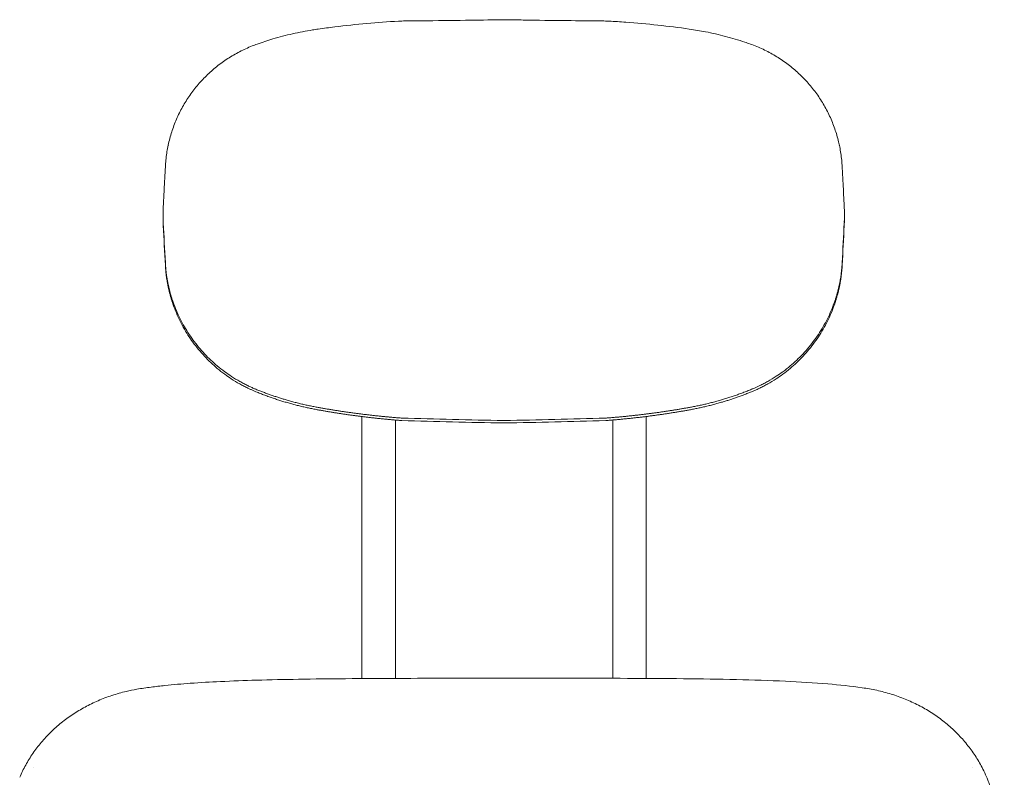
# Model space of a CAD drawing. Units: millimetres. Extents: x -383 to 2594, y -1150 to 2024.
# Drawn here: x -290 to 299, y 1570 to 2024 of the extents above; entities that cross this region are included whole.
import ezdxf

# ---------------------------------------------------------------- set-up
doc = ezdxf.new("R2010")
doc.units = ezdxf.units.MM

# ---------------------------------------------------------------- blocks, each defined once
blk = doc.blocks.new('FRONTT_2D_N5NL01F')
at = {"color": 0, "linetype": 'Continuous', "lineweight": 0}
for p, q in [((-204.08, 1906.09), (-204.08, 1907.41)), ((-204.08, 1906.09), (-204.08, 1907.41)), ((-204.08, 1906.08), (-204.08, 1906.08)), ((-204.08, 1905.98), (-204.08, 1904.61)), ((203.7, 1907.41), (203.7, 1906.09)), ((203.7, 1907.41), (203.7, 1906.09)), ((203.7, 1906.08), (203.7, 1906.08)), ((203.7, 1904.61), (203.7, 1905.98)), ((-85.08, 1785.95), (-85.08, 1629.08)), ((85.08, 1629.15), (85.08, 1785.99)), ((-65.08, 1783.87), (-65.08, 1629.18)), ((65.08, 1629.23), (65.08, 1783.9))]:
    blk.add_line(p, q, dxfattribs=at)
at = {"color": 0, "linetype": 'Continuous', "lineweight": 0, "extrusion": (0, 0, -1)}
for major_axis, start_param, end_param in [((-828.72, 16117.62), 4.951342, 4.95286), ((828.72, 16117.62), 1.330326, 1.331843)]:
    blk.add_ellipse((-0.19, -1936.42), major_axis=major_axis, ratio=0.00041, start_param=start_param, end_param=end_param, dxfattribs=at)
at = {"color": 0, "linetype": 'Continuous', "lineweight": 0}
for centre, major_axis, ratio, start_param, end_param in [((-0.19, -1937.89), (-828.72, 16117.62), 0.00041, 1.330326, 1.331843), ((-0.19, -1937.89), (828.72, 16117.62), 0.00041, 4.951342, 4.95286), ((-0.19, 1910.85), (-828.75, 15.57), 0.155292, 1.50005, 1.57349), ((-0.19, 1910.85), (828.75, 15.57), 0.155292, 4.709695, 4.783135)]:
    blk.add_ellipse(centre, major_axis=major_axis, ratio=ratio, start_param=start_param, end_param=end_param, dxfattribs=at)
at = {"color": 0, "linetype": 'Continuous', "lineweight": 0, "extrusion": (2.1327e-16, -1.34287e-27, -1)}
blk.add_ellipse((-0.19, 1912.33), major_axis=(-828.75, 15.57), ratio=0.155292, start_param=4.709695, end_param=4.783135, dxfattribs=at)
at = {"color": 0, "linetype": 'Continuous', "lineweight": 0, "extrusion": (2.1327e-16, -1.37037e-27, -1)}
blk.add_ellipse((-0.19, 1912.33), major_axis=(828.75, 15.57), ratio=0.155292, start_param=1.50005, end_param=1.57349, dxfattribs=at)
at = {"color": 0, "linetype": 'Continuous', "lineweight": 0}
for points, knots in [([(-111.23, 2017.97), (-107.96, 2018.44), (-104.69, 2018.87), (-95.01, 2020.07), (-88.59, 2020.76), (-75.87, 2021.89), (-69.56, 2022.35), (-63.25, 2022.71)], [0, 0, 0, 0, 10.000553, 10.000553, 29.49419, 29.49419, 48.529402, 48.529402, 48.529402, 48.529402]), ([(-111.23, 2017.97), (-107.96, 2018.44), (-104.69, 2018.87), (-95.01, 2020.07), (-88.59, 2020.76), (-75.87, 2021.89), (-69.56, 2022.35), (-63.25, 2022.71)], [0, 0, 0, 0, 10.000553, 10.000553, 29.49419, 29.49419, 48.529402, 48.529402, 48.529402, 48.529402]), ([(-59.06, 2022.84), (-55.73, 2022.87), (-52.41, 2022.89), (-40.4, 2023.01), (-31.71, 2023.11), (-15.93, 2023.33), (-8.84, 2023.45), (-1.75, 2023.58)], [0, 0, 0, 0, 10.000173, 10.000173, 36.097098, 36.097098, 57.36389, 57.36389, 57.36389, 57.36389]), ([(-59.06, 2022.84), (-55.73, 2022.87), (-52.41, 2022.89), (-40.4, 2023.01), (-31.71, 2023.11), (-15.93, 2023.33), (-8.84, 2023.45), (-1.75, 2023.58)], [0, 0, 0, 0, 10.000173, 10.000173, 36.097098, 36.097098, 57.36389, 57.36389, 57.36389, 57.36389]), ([(1.38, 2023.58), (4.71, 2023.52), (8.05, 2023.46), (20.07, 2023.26), (28.77, 2023.14), (44.54, 2022.96), (51.62, 2022.89), (58.69, 2022.84)], [0, 0, 0, 0, 10.000173, 10.000173, 36.098163, 36.098163, 57.36389, 57.36389, 57.36389, 57.36389]), ([(1.38, 2023.58), (4.71, 2023.52), (8.05, 2023.46), (20.07, 2023.26), (28.77, 2023.14), (44.54, 2022.96), (51.62, 2022.89), (58.69, 2022.84)], [0, 0, 0, 0, 10.000173, 10.000173, 36.098163, 36.098163, 57.36389, 57.36389, 57.36389, 57.36389]), ([(62.87, 2022.71), (66.19, 2022.52), (69.51, 2022.31), (79.23, 2021.59), (85.62, 2021.01), (98.31, 2019.64), (104.6, 2018.86), (110.86, 2017.97)], [0, 0, 0, 0, 10.00057, 10.00057, 29.362546, 29.362546, 48.529417, 48.529417, 48.529417, 48.529417]), ([(62.87, 2022.71), (66.19, 2022.52), (69.51, 2022.31), (79.23, 2021.59), (85.62, 2021.01), (98.31, 2019.64), (104.6, 2018.86), (110.86, 2017.97)], [0, 0, 0, 0, 10.00057, 10.00057, 29.362546, 29.362546, 48.529417, 48.529417, 48.529417, 48.529417]), ([(-147.78, 2008.99), (-144.69, 2010.09), (-141.56, 2011.11), (-134.52, 2013.2), (-130.58, 2014.24), (-122.65, 2016.04), (-118.65, 2016.82), (-113.5, 2017.64), (-112.37, 2017.81), (-111.23, 2017.97)], [0.000002, 0.000002, 0.000002, 0.000002, 10.003457, 10.003457, 22.338767, 22.338767, 34.666899, 34.666899, 38.134866, 38.134866, 38.134866, 38.134866]), ([(-147.78, 2008.99), (-144.69, 2010.09), (-141.56, 2011.11), (-134.52, 2013.2), (-130.58, 2014.24), (-122.65, 2016.04), (-118.65, 2016.82), (-113.5, 2017.64), (-112.37, 2017.81), (-111.23, 2017.97)], [0.000002, 0.000002, 0.000002, 0.000002, 10.003457, 10.003457, 22.338767, 22.338767, 34.666899, 34.666899, 38.134866, 38.134866, 38.134866, 38.134866]), ([(110.86, 2017.97), (114.13, 2017.51), (117.4, 2016.96), (124.62, 2015.55), (128.58, 2014.64), (136.42, 2012.57), (140.31, 2011.4), (145.23, 2009.75), (146.32, 2009.37), (147.41, 2008.99)], [0, 0, 0, 0, 10.003493, 10.003493, 22.308201, 22.308201, 34.626002, 34.626002, 38.134883, 38.134883, 38.134883, 38.134883]), ([(110.86, 2017.97), (114.13, 2017.51), (117.4, 2016.96), (124.62, 2015.55), (128.58, 2014.64), (136.42, 2012.57), (140.31, 2011.4), (145.23, 2009.75), (146.32, 2009.37), (147.41, 2008.99)], [0, 0, 0, 0, 10.003493, 10.003493, 22.308201, 22.308201, 34.626002, 34.626002, 38.134883, 38.134883, 38.134883, 38.134883]), ([(-201.24, 1947.53), (-200.7, 1950.18), (-200.04, 1952.81), (-198.45, 1958), (-197.52, 1960.57), (-195.41, 1965.6), (-194.23, 1968.06), (-191.63, 1972.86), (-190.21, 1975.19), (-187.15, 1979.7), (-185.51, 1981.88), (-182.01, 1986.07), (-180.16, 1988.08), (-176.26, 1991.9), (-174.21, 1993.72), (-169.94, 1997.15), (-167.72, 1998.76), (-163.13, 2001.75), (-160.75, 2003.14), (-155.87, 2005.67), (-153.36, 2006.82), (-149.8, 2008.24), (-148.8, 2008.63), (-147.78, 2008.99)], [0.021494, 0.021494, 0.021494, 0.021494, 8.201698, 8.201698, 16.459559, 16.459559, 24.723763, 24.723763, 32.991093, 32.991093, 41.267859, 41.267859, 49.550973, 49.550973, 57.851729, 57.851729, 66.167237, 66.167237, 74.497867, 74.497867, 82.837339, 82.837339, 86.099577, 86.099577, 86.099577, 86.099577]), ([(-201.24, 1947.53), (-200.7, 1950.18), (-200.04, 1952.81), (-198.45, 1958), (-197.52, 1960.57), (-195.41, 1965.6), (-194.23, 1968.06), (-191.63, 1972.86), (-190.21, 1975.19), (-187.15, 1979.7), (-185.51, 1981.88), (-182.01, 1986.07), (-180.16, 1988.08), (-176.26, 1991.9), (-174.21, 1993.72), (-169.94, 1997.15), (-167.72, 1998.76), (-163.13, 2001.75), (-160.75, 2003.14), (-155.87, 2005.67), (-153.36, 2006.82), (-149.8, 2008.24), (-148.8, 2008.63), (-147.78, 2008.99)], [0.021494, 0.021494, 0.021494, 0.021494, 8.201698, 8.201698, 16.459559, 16.459559, 24.723763, 24.723763, 32.991093, 32.991093, 41.267859, 41.267859, 49.550973, 49.550973, 57.851729, 57.851729, 66.167237, 66.167237, 74.497867, 74.497867, 82.837339, 82.837339, 86.099577, 86.099577, 86.099577, 86.099577]), ([(147.41, 2008.99), (149.99, 2008.07), (152.54, 2007.02), (157.51, 2004.68), (159.95, 2003.38), (164.68, 2000.55), (166.97, 1999.02), (171.39, 1995.75), (173.52, 1994), (177.57, 1990.31), (179.51, 1988.37), (183.18, 1984.3), (184.91, 1982.18), (188.15, 1977.77), (189.66, 1975.49), (192.44, 1970.78), (193.71, 1968.36), (196.01, 1963.41), (197.03, 1960.87), (198.82, 1955.71), (199.59, 1953.09), (200.46, 1949.47), (200.67, 1948.5), (200.87, 1947.53)], [0, 0, 0, 0, 8.310632, 8.310632, 16.669369, 16.669369, 25.019428, 25.019428, 33.353844, 33.353844, 41.675289, 41.675289, 49.976863, 49.976863, 58.268767, 58.268767, 66.550568, 66.550568, 74.822017, 74.822017, 83.082357, 83.082357, 86.077883, 86.077883, 86.077883, 86.077883]), ([(147.41, 2008.99), (149.99, 2008.07), (152.54, 2007.02), (157.51, 2004.68), (159.95, 2003.38), (164.68, 2000.55), (166.97, 1999.02), (171.39, 1995.75), (173.52, 1994), (177.57, 1990.31), (179.51, 1988.37), (183.18, 1984.3), (184.91, 1982.18), (188.15, 1977.77), (189.66, 1975.49), (192.44, 1970.78), (193.71, 1968.36), (196.01, 1963.41), (197.03, 1960.87), (198.82, 1955.71), (199.59, 1953.09), (200.46, 1949.47), (200.67, 1948.5), (200.87, 1947.53)], [0, 0, 0, 0, 8.310632, 8.310632, 16.669369, 16.669369, 25.019428, 25.019428, 33.353844, 33.353844, 41.675289, 41.675289, 49.976863, 49.976863, 58.268767, 58.268767, 66.550568, 66.550568, 74.822017, 74.822017, 83.082357, 83.082357, 86.077883, 86.077883, 86.077883, 86.077883]), ([(-202.75, 1935.48), (-202.61, 1938.2), (-202.33, 1940.92), (-201.73, 1944.91), (-201.5, 1946.2), (-201.25, 1947.49)], [0, 0, 0, 0, 8.219136, 8.219136, 12.193229, 12.193229, 12.193229, 12.193229]), ([(-202.75, 1935.48), (-202.61, 1938.2), (-202.33, 1940.92), (-201.73, 1944.91), (-201.5, 1946.2), (-201.25, 1947.49)], [0, 0, 0, 0, 8.219136, 8.219136, 12.193229, 12.193229, 12.193229, 12.193229]), ([(200.87, 1947.49), (201.41, 1944.83), (201.81, 1942.14), (202.21, 1938.13), (202.31, 1936.8), (202.38, 1935.48)], [0, 0, 0, 0, 8.198043, 8.198043, 12.19324, 12.19324, 12.19324, 12.19324]), ([(200.87, 1947.49), (201.41, 1944.83), (201.81, 1942.14), (202.21, 1938.13), (202.31, 1936.8), (202.38, 1935.48)], [0, 0, 0, 0, 8.198043, 8.198043, 12.19324, 12.19324, 12.19324, 12.19324]), ([(-203.97, 1911.82), (-203.8, 1915.1), (-203.63, 1918.38), (-203.22, 1926.27), (-202.98, 1930.88), (-202.75, 1935.48)], [0, 0, 0, 0, 10, 10, 24.030476, 24.030476, 24.030476, 24.030476]), ([(-203.97, 1911.82), (-203.8, 1915.1), (-203.63, 1918.38), (-203.22, 1926.27), (-202.98, 1930.88), (-202.75, 1935.48)], [0, 0, 0, 0, 10, 10, 24.030476, 24.030476, 24.030476, 24.030476]), ([(202.38, 1935.48), (202.54, 1932.2), (202.71, 1928.92), (203.12, 1921.03), (203.36, 1916.42), (203.59, 1911.82)], [0, 0, 0, 0, 10, 10, 24.030476, 24.030476, 24.030476, 24.030476]), ([(202.38, 1935.48), (202.54, 1932.2), (202.71, 1928.92), (203.12, 1921.03), (203.36, 1916.42), (203.59, 1911.82)], [0, 0, 0, 0, 10, 10, 24.030476, 24.030476, 24.030476, 24.030476]), ([(-204.08, 1906.19), (-204.08, 1906.15), (-204.08, 1905.84), (-204.07, 1905.23), (-204.06, 1904.38), (-204.04, 1903.53), (-204.01, 1902.67), (-203.98, 1902.1), (-203.97, 1901.82)], [0.4875013, 0.4875013, 0.4875013, 0.4875013, 0.5, 0.5999561, 0.6999232, 0.7999122, 0.8999342, 1, 1, 1, 1]), ([(-203.97, 1900.34), (-203.98, 1900.63), (-204.01, 1901.2), (-204.04, 1902.05), (-204.06, 1902.9), (-204.07, 1903.76), (-204.08, 1904.32), (-204.08, 1904.61)], [0, 0, 0, 0, 0.1000658, 0.2000878, 0.3000768, 0.4000439, 0.5, 0.5, 0.5, 0.5]), ([(203.7, 1904.61), (203.7, 1904.32), (203.7, 1903.76), (203.69, 1902.9), (203.67, 1902.05), (203.64, 1901.2), (203.61, 1900.63), (203.6, 1900.34)], [0.5, 0.5, 0.5, 0.5, 0.5999561, 0.6999232, 0.7999122, 0.8999342, 1, 1, 1, 1]), ([(203.62, 1902.3), (203.62, 1902.42), (203.64, 1902.83), (203.67, 1903.53), (203.69, 1904.38), (203.7, 1905.23), (203.71, 1905.84), (203.7, 1906.15), (203.7, 1906.19)], [0.0563271, 0.0563271, 0.0563271, 0.0563271, 0.1000658, 0.2000878, 0.3000768, 0.4000439, 0.5, 0.5124987, 0.5124987, 0.5124987, 0.5124987]), ([(-201.27, 1864.62), (-201.33, 1864.93), (-201.44, 1865.54), (-201.61, 1866.46), (-201.76, 1867.37), (-201.91, 1868.29), (-202.04, 1869.21), (-202.17, 1870.13), (-202.28, 1871.05), (-202.38, 1871.97), (-202.48, 1872.89), (-202.56, 1873.82), (-202.63, 1874.74), (-202.7, 1875.66), (-202.73, 1876.28), (-202.75, 1876.59)], [0, 0, 0, 0, 0.077086, 0.154109, 0.231078, 0.308004, 0.384896, 0.461764, 0.538618, 0.615468, 0.692323, 0.769194, 0.846091, 0.923023, 1, 1, 1, 1]), ([(-202.72, 1877.58), (-202.71, 1877.43), (-202.69, 1876.98), (-202.63, 1876.22), (-202.56, 1875.29), (-202.48, 1874.37), (-202.38, 1873.45), (-202.28, 1872.53), (-202.17, 1871.6), (-202.04, 1870.69), (-201.91, 1869.77), (-201.76, 1868.85), (-201.61, 1867.93), (-201.44, 1867.01), (-201.33, 1866.41), (-201.27, 1866.1)], [0.0401898, 0.0401898, 0.0401898, 0.0401898, 0.0769773, 0.1539093, 0.2308059, 0.307677, 0.3845325, 0.4613822, 0.5382361, 0.615104, 0.6919959, 0.7689216, 0.8458909, 0.9229138, 1, 1, 1, 1]), ([(200.9, 1866.1), (200.95, 1866.41), (201.07, 1867.01), (201.24, 1867.93), (201.39, 1868.85), (201.54, 1869.77), (201.67, 1870.69), (201.8, 1871.6), (201.91, 1872.53), (202.01, 1873.45), (202.11, 1874.37), (202.19, 1875.29), (202.26, 1876.22), (202.31, 1876.98), (202.34, 1877.43), (202.35, 1877.58)], [0, 0, 0, 0, 0.0770862, 0.1541091, 0.2310784, 0.3080041, 0.384896, 0.4617639, 0.5386178, 0.6154675, 0.692323, 0.7691941, 0.8460907, 0.9230227, 0.9598102, 0.9598102, 0.9598102, 0.9598102]), ([(202.38, 1876.59), (202.36, 1876.28), (202.33, 1875.66), (202.26, 1874.74), (202.19, 1873.82), (202.11, 1872.89), (202.01, 1871.97), (201.91, 1871.05), (201.8, 1870.13), (201.67, 1869.21), (201.54, 1868.29), (201.39, 1867.37), (201.24, 1866.46), (201.07, 1865.54), (200.95, 1864.93), (200.9, 1864.62)], [0, 0, 0, 0, 0.076977, 0.153909, 0.230806, 0.307677, 0.384532, 0.461382, 0.538236, 0.615104, 0.691996, 0.768922, 0.845891, 0.922914, 1, 1, 1, 1]), ([(-148.53, 1802.29), (-148.82, 1802.41), (-149.43, 1802.66), (-150.36, 1803.06), (-151.34, 1803.5), (-152.38, 1803.98), (-153.9, 1804.7), (-155.86, 1805.69), (-159.13, 1807.46), (-162.95, 1809.78), (-167.44, 1812.9), (-171.56, 1816.14), (-176.93, 1820.92), (-181.82, 1826.14), (-186.23, 1831.81), (-189.29, 1836.29), (-192.05, 1840.9), (-194.54, 1845.73), (-196.7, 1850.64), (-198.15, 1854.57), (-199.07, 1857.41), (-199.58, 1859.14), (-200.06, 1860.87), (-200.5, 1862.61), (-200.91, 1864.35), (-201.15, 1865.51), (-201.26, 1866.09)], [0, 0, 0, 0, 0.011008, 0.022793, 0.035354, 0.048691, 0.062804, 0.093999, 0.125194, 0.192781, 0.249682, 0.315602, 0.375191, 0.499898, 0.563551, 0.624498, 0.688291, 0.750107, 0.813116, 0.874755, 0.895878, 0.916901, 0.937824, 0.958648, 0.979373, 1, 1, 1, 1]), ([(-201.26, 1864.61), (-201.21, 1864.32), (-201.09, 1863.74), (-200.9, 1862.87), (-200.71, 1862.01), (-200.5, 1861.14), (-200.29, 1860.27), (-200.06, 1859.4), (-199.83, 1858.54), (-199.58, 1857.67), (-199.33, 1856.8), (-199.06, 1855.94), (-198.79, 1855.07), (-198.05, 1852.81), (-196.71, 1849.17), (-194.55, 1844.26), (-192.06, 1839.44), (-189.3, 1834.82), (-186.24, 1830.34), (-181.83, 1824.67), (-176.93, 1819.45), (-171.56, 1814.66), (-167.48, 1811.46), (-163, 1808.34), (-159.18, 1806.01), (-155.85, 1804.21), (-153.72, 1803.14), (-151.83, 1802.24), (-150.19, 1801.51), (-149.09, 1801.05), (-148.53, 1800.82)], [0, 0, 0, 0, 0.010298, 0.02062, 0.030967, 0.041338, 0.051734, 0.062155, 0.0726, 0.083071, 0.093566, 0.104087, 0.114632, 0.125203, 0.186777, 0.249721, 0.311519, 0.375293, 0.436312, 0.500044, 0.624823, 0.68441, 0.750329, 0.805201, 0.87481, 0.906003, 0.937197, 0.958109, 0.979044, 1, 1, 1, 1]), ([(200.89, 1866.09), (200.83, 1865.8), (200.72, 1865.22), (200.53, 1864.35), (200.33, 1863.48), (200.13, 1862.62), (199.91, 1861.75), (199.69, 1860.88), (199.45, 1860.01), (199.21, 1859.15), (198.96, 1858.28), (198.69, 1857.41), (198.42, 1856.55), (197.68, 1854.29), (196.34, 1850.64), (194.18, 1845.74), (191.69, 1840.91), (188.93, 1836.3), (185.87, 1831.82), (181.46, 1826.15), (176.56, 1820.92), (171.19, 1816.14), (167.11, 1812.93), (162.63, 1809.81), (158.81, 1807.49), (155.48, 1805.69), (153.35, 1804.61), (151.46, 1803.72), (149.82, 1802.98), (148.71, 1802.52), (148.16, 1802.29)], [0, 0, 0, 0, 0.010298, 0.02062, 0.030967, 0.041338, 0.051734, 0.062155, 0.0726, 0.083071, 0.093566, 0.104087, 0.114632, 0.125203, 0.186777, 0.249721, 0.311519, 0.375293, 0.436312, 0.500044, 0.624823, 0.68441, 0.750329, 0.805201, 0.87481, 0.906003, 0.937197, 0.958109, 0.979044, 1, 1, 1, 1]), ([(148.16, 1800.82), (148.45, 1800.94), (149.05, 1801.19), (149.98, 1801.59), (150.97, 1802.02), (152.01, 1802.5), (153.53, 1803.22), (155.48, 1804.21), (158.76, 1805.99), (162.58, 1808.3), (167.07, 1811.42), (171.19, 1814.66), (176.56, 1819.45), (181.45, 1824.67), (185.86, 1830.33), (188.92, 1834.81), (191.68, 1839.42), (194.17, 1844.25), (196.33, 1849.16), (197.78, 1853.09), (198.7, 1855.93), (199.21, 1857.66), (199.69, 1859.4), (200.13, 1861.14), (200.54, 1862.87), (200.77, 1864.03), (200.89, 1864.61)], [0, 0, 0, 0, 0.0110082, 0.0227928, 0.0353536, 0.0486909, 0.0628044, 0.0939989, 0.125194, 0.1927806, 0.2496825, 0.3156023, 0.375191, 0.4998976, 0.5635511, 0.6244978, 0.6882908, 0.7501066, 0.813116, 0.8747549, 0.895878, 0.9169009, 0.937824, 0.9586479, 0.9793731, 1, 1, 1, 1]), ([(-111.86, 1791.54), (-112.3, 1791.62), (-113.18, 1791.78), (-114.49, 1792.04), (-115.81, 1792.3), (-117.13, 1792.58), (-118.46, 1792.87), (-119.78, 1793.16), (-121.11, 1793.47), (-122.44, 1793.79), (-123.78, 1794.13), (-125.12, 1794.47), (-126.45, 1794.82), (-127.79, 1795.19), (-129.14, 1795.57), (-130.77, 1796.04), (-132.7, 1796.62), (-134.93, 1797.32), (-137.17, 1798.05), (-139.42, 1798.83), (-141.68, 1799.63), (-143.96, 1800.48), (-146.25, 1801.36), (-147.77, 1801.98), (-148.53, 1802.29)], [0, 0, 0, 0, 0.034858, 0.069848, 0.104969, 0.140222, 0.175607, 0.211123, 0.246771, 0.282551, 0.318463, 0.354507, 0.390683, 0.426991, 0.463431, 0.500004, 0.560347, 0.621306, 0.682881, 0.745072, 0.807879, 0.871303, 0.935343, 1, 1, 1, 1]), ([(-148.53, 1800.82), (-148.09, 1800.64), (-147.22, 1800.28), (-145.91, 1799.76), (-144.61, 1799.26), (-143.3, 1798.76), (-142, 1798.28), (-140.71, 1797.81), (-139.41, 1797.35), (-138.13, 1796.91), (-136.84, 1796.47), (-135.56, 1796.05), (-134.28, 1795.64), (-133.01, 1795.24), (-131.75, 1794.86), (-130.01, 1794.34), (-127.8, 1793.71), (-125.12, 1792.99), (-122.45, 1792.32), (-119.79, 1791.68), (-117.14, 1791.1), (-114.5, 1790.55), (-112.74, 1790.23), (-111.86, 1790.06)], [0, 0, 0, 0, 0.037022, 0.073843, 0.110463, 0.146881, 0.183098, 0.219114, 0.254928, 0.290541, 0.325954, 0.361165, 0.396175, 0.430984, 0.465592, 0.499999, 0.573011, 0.645494, 0.717449, 0.788877, 0.859778, 0.930152, 1, 1, 1, 1]), ([(148.16, 1802.29), (147.72, 1802.11), (146.85, 1801.76), (145.54, 1801.24), (144.23, 1800.73), (142.93, 1800.24), (141.63, 1799.75), (140.33, 1799.29), (139.04, 1798.83), (137.75, 1798.38), (136.47, 1797.95), (135.19, 1797.53), (133.91, 1797.12), (132.64, 1796.72), (131.37, 1796.33), (129.64, 1795.82), (127.43, 1795.19), (124.75, 1794.47), (122.08, 1793.79), (119.42, 1793.16), (116.77, 1792.58), (114.13, 1792.03), (112.37, 1791.7), (111.49, 1791.54)], [0, 0, 0, 0, 0.037022, 0.073843, 0.110463, 0.146881, 0.183098, 0.219114, 0.254928, 0.290541, 0.325954, 0.361165, 0.396175, 0.430984, 0.465592, 0.499999, 0.573011, 0.645494, 0.717449, 0.788877, 0.859778, 0.930152, 1, 1, 1, 1]), ([(111.49, 1790.06), (111.93, 1790.14), (112.81, 1790.3), (114.12, 1790.56), (115.44, 1790.83), (116.76, 1791.1), (118.09, 1791.39), (119.41, 1791.69), (120.74, 1792), (122.07, 1792.32), (123.41, 1792.65), (124.74, 1792.99), (126.08, 1793.35), (127.42, 1793.71), (128.77, 1794.09), (130.4, 1794.56), (132.33, 1795.14), (134.56, 1795.84), (136.8, 1796.58), (139.05, 1797.35), (141.31, 1798.16), (143.59, 1799.01), (145.87, 1799.89), (147.4, 1800.51), (148.16, 1800.82)], [0, 0, 0, 0, 0.0348583, 0.069848, 0.1049693, 0.1402222, 0.1756068, 0.211123, 0.2467711, 0.2825511, 0.3184629, 0.3545068, 0.3906827, 0.4269908, 0.463431, 0.5000035, 0.5603472, 0.6213063, 0.6828811, 0.745072, 0.807879, 0.8713026, 0.9353428, 1, 1, 1, 1]), ([(-61.64, 1785.07), (-62.37, 1785.13), (-63.82, 1785.24), (-66, 1785.42), (-68.19, 1785.61), (-70.37, 1785.81), (-72.56, 1786.02), (-74.74, 1786.24), (-76.93, 1786.47), (-79.11, 1786.71), (-81.29, 1786.96), (-83.48, 1787.22), (-85.66, 1787.49), (-87.85, 1787.77), (-90.03, 1788.06), (-92.22, 1788.37), (-94.4, 1788.68), (-96.59, 1789), (-98.77, 1789.33), (-100.95, 1789.67), (-103.14, 1790.02), (-105.32, 1790.39), (-107.5, 1790.76), (-109.68, 1791.14), (-111.14, 1791.41), (-111.86, 1791.54)], [0, 0, 0, 0, 0.043146, 0.08632, 0.129523, 0.172755, 0.216015, 0.259305, 0.302624, 0.345974, 0.389353, 0.432763, 0.476204, 0.519676, 0.563179, 0.606714, 0.650281, 0.69388, 0.737512, 0.781176, 0.824874, 0.868604, 0.912369, 0.956167, 1, 1, 1, 1]), ([(-111.86, 1790.06), (-111.17, 1789.94), (-109.77, 1789.68), (-107.68, 1789.32), (-105.59, 1788.96), (-103.5, 1788.61), (-101.41, 1788.27), (-99.32, 1787.94), (-97.22, 1787.62), (-95.13, 1787.31), (-93.04, 1787.01), (-90.94, 1786.71), (-88.85, 1786.43), (-86.76, 1786.16), (-84.66, 1785.89), (-82.57, 1785.64), (-80.48, 1785.39), (-78.38, 1785.15), (-76.29, 1784.93), (-74.19, 1784.71), (-72.1, 1784.5), (-70.01, 1784.3), (-67.92, 1784.11), (-65.82, 1783.93), (-63.73, 1783.76), (-62.33, 1783.65), (-61.64, 1783.6)], [0, 0, 0, 0, 0.042007, 0.083983, 0.125927, 0.16784, 0.209723, 0.251575, 0.293397, 0.33519, 0.376952, 0.418685, 0.460389, 0.502064, 0.54371, 0.585328, 0.626918, 0.668479, 0.710014, 0.75152, 0.793, 0.834453, 0.875879, 0.917278, 0.958652, 1, 1, 1, 1]), ([(111.49, 1791.54), (110.8, 1791.41), (109.4, 1791.16), (107.31, 1790.79), (105.22, 1790.43), (103.13, 1790.08), (101.04, 1789.74), (98.94, 1789.41), (96.85, 1789.09), (94.76, 1788.78), (92.67, 1788.48), (90.57, 1788.19), (88.48, 1787.91), (86.39, 1787.63), (84.29, 1787.37), (82.2, 1787.11), (80.1, 1786.87), (78.01, 1786.63), (75.92, 1786.4), (73.82, 1786.19), (71.73, 1785.98), (69.64, 1785.78), (67.54, 1785.59), (65.45, 1785.41), (63.36, 1785.24), (61.96, 1785.13), (61.27, 1785.07)], [0, 0, 0, 0, 0.042007, 0.083983, 0.125927, 0.16784, 0.209723, 0.251575, 0.293397, 0.33519, 0.376952, 0.418685, 0.460389, 0.502064, 0.54371, 0.585328, 0.626918, 0.668479, 0.710014, 0.75152, 0.793, 0.834453, 0.875879, 0.917278, 0.958652, 1, 1, 1, 1]), ([(61.27, 1783.6), (61.99, 1783.65), (63.45, 1783.77), (65.63, 1783.95), (67.82, 1784.14), (70, 1784.34), (72.19, 1784.55), (74.37, 1784.77), (76.55, 1785), (78.74, 1785.24), (80.92, 1785.49), (83.11, 1785.75), (85.29, 1786.02), (87.48, 1786.3), (89.66, 1786.59), (91.85, 1786.89), (94.03, 1787.2), (96.21, 1787.52), (98.4, 1787.85), (100.58, 1788.2), (102.77, 1788.55), (104.95, 1788.91), (107.13, 1789.28), (109.31, 1789.67), (110.77, 1789.93), (111.49, 1790.06)], [0, 0, 0, 0, 0.043146, 0.08632, 0.129523, 0.172755, 0.216015, 0.259305, 0.302624, 0.345974, 0.389353, 0.432763, 0.476204, 0.519676, 0.563179, 0.606714, 0.650281, 0.69388, 0.737512, 0.781176, 0.824874, 0.868604, 0.912369, 0.956167, 1, 1, 1, 1]), ([(-219.83, 1622.68), (-217.03, 1623.15), (-214.18, 1623.59), (-208.58, 1624.32), (-205.81, 1624.64), (-197.99, 1625.46), (-192.92, 1625.88), (-181.84, 1626.67), (-175.81, 1627.01), (-162.61, 1627.63), (-155.41, 1627.89), (-139.86, 1628.34), (-131.5, 1628.52), (-113.72, 1628.82), (-104.3, 1628.93), (-84.6, 1629.09), (-74.32, 1629.14), (-53.16, 1629.22), (-42.27, 1629.23), (-21.12, 1629.26), (-10.86, 1629.26), (-0.6, 1629.27)], [0, 0, 0, 0, 8.754416, 8.754416, 17.232817, 17.232817, 32.697108, 32.697108, 50.973102, 50.973102, 72.718052, 72.718052, 97.934755, 97.934755, 126.281325, 126.281325, 157.163929, 157.163929, 189.828747, 189.828747, 220.618282, 220.618282, 220.618282, 220.618282]), ([(-219.83, 1622.68), (-217.03, 1623.15), (-214.18, 1623.59), (-208.58, 1624.32), (-205.81, 1624.64), (-197.99, 1625.46), (-192.92, 1625.88), (-181.84, 1626.67), (-175.81, 1627.01), (-162.61, 1627.63), (-155.41, 1627.89), (-139.86, 1628.34), (-131.5, 1628.52), (-113.72, 1628.82), (-104.3, 1628.93), (-84.6, 1629.09), (-74.32, 1629.14), (-53.16, 1629.22), (-42.27, 1629.23), (-21.12, 1629.26), (-10.86, 1629.26), (-0.6, 1629.27)], [0, 0, 0, 0, 8.754416, 8.754416, 17.232817, 17.232817, 32.697108, 32.697108, 50.973102, 50.973102, 72.718052, 72.718052, 97.934755, 97.934755, 126.281325, 126.281325, 157.163929, 157.163929, 189.828747, 189.828747, 220.618282, 220.618282, 220.618282, 220.618282]), ([(-0.6, 1629.27), (2.74, 1629.27), (6.07, 1629.27), (19.4, 1629.28), (29.4, 1629.28), (50.88, 1629.27), (62.36, 1629.25), (85, 1629.16), (96.16, 1629.09), (117.95, 1628.86), (128.58, 1628.7), (148.96, 1628.21), (158.72, 1627.91), (176.95, 1627.07), (185.44, 1626.58), (200.74, 1625.3), (207.59, 1624.58), (215.8, 1623.36), (217.23, 1623.13), (218.64, 1622.89)], [0, 0, 0, 0, 10.000049, 10.000049, 40.001563, 40.001563, 74.452268, 74.452268, 108.018462, 108.018462, 140.028426, 140.028426, 169.525629, 169.525629, 195.280497, 195.280497, 216.231472, 216.231472, 220.63879, 220.63879, 220.63879, 220.63879]), ([(-0.6, 1629.27), (2.74, 1629.27), (6.07, 1629.27), (19.4, 1629.28), (29.4, 1629.28), (50.88, 1629.27), (62.36, 1629.25), (85, 1629.16), (96.16, 1629.09), (117.95, 1628.86), (128.58, 1628.7), (148.96, 1628.21), (158.72, 1627.91), (176.95, 1627.07), (185.44, 1626.58), (200.74, 1625.3), (207.59, 1624.58), (215.8, 1623.36), (217.23, 1623.13), (218.64, 1622.89)], [0, 0, 0, 0, 10.000049, 10.000049, 40.001563, 40.001563, 74.452268, 74.452268, 108.018462, 108.018462, 140.028426, 140.028426, 169.525629, 169.525629, 195.280497, 195.280497, 216.231472, 216.231472, 220.63879, 220.63879, 220.63879, 220.63879]), ([(-289.93, 1569.97), (-288.86, 1572.46), (-287.67, 1574.9), (-285.04, 1579.67), (-283.59, 1582), (-280.48, 1586.53), (-278.81, 1588.73), (-275.24, 1592.96), (-273.34, 1595), (-269.35, 1598.91), (-267.25, 1600.78), (-262.86, 1604.33), (-260.57, 1606.01), (-255.82, 1609.18), (-253.35, 1610.66), (-248.27, 1613.41), (-245.65, 1614.68), (-240.28, 1616.99), (-237.53, 1618.03), (-231.92, 1619.88), (-229.06, 1620.69), (-224.07, 1621.87), (-221.96, 1622.31), (-219.84, 1622.68)], [0, 0, 0, 0, 8.652287, 8.652287, 17.384192, 17.384192, 26.151625, 26.151625, 34.960429, 34.960429, 43.818861, 43.818861, 52.72965, 52.72965, 61.706176, 61.706176, 70.720795, 70.720795, 79.777935, 79.777935, 88.875755, 88.875755, 95.435763, 95.435763, 95.435763, 95.435763]), ([(-289.93, 1569.97), (-288.86, 1572.46), (-287.67, 1574.9), (-285.04, 1579.67), (-283.59, 1582), (-280.48, 1586.53), (-278.81, 1588.73), (-275.24, 1592.96), (-273.34, 1595), (-269.35, 1598.91), (-267.25, 1600.78), (-262.86, 1604.33), (-260.57, 1606.01), (-255.82, 1609.18), (-253.35, 1610.66), (-248.27, 1613.41), (-245.65, 1614.68), (-240.28, 1616.99), (-237.53, 1618.03), (-231.92, 1619.88), (-229.06, 1620.69), (-224.07, 1621.87), (-221.96, 1622.31), (-219.84, 1622.68)], [0, 0, 0, 0, 8.652287, 8.652287, 17.384192, 17.384192, 26.151625, 26.151625, 34.960429, 34.960429, 43.818861, 43.818861, 52.72965, 52.72965, 61.706176, 61.706176, 70.720795, 70.720795, 79.777935, 79.777935, 88.875755, 88.875755, 95.435763, 95.435763, 95.435763, 95.435763]), ([(218.64, 1622.89), (221.59, 1622.38), (224.5, 1621.75), (230.26, 1620.25), (233.11, 1619.37), (238.7, 1617.37), (241.44, 1616.26), (246.78, 1613.8), (249.38, 1612.46), (254.42, 1609.55), (256.86, 1607.99), (261.56, 1604.67), (263.82, 1602.91), (268.14, 1599.2), (270.2, 1597.25), (274.1, 1593.18), (275.94, 1591.07), (279.39, 1586.68), (281, 1584.41), (283.97, 1579.75), (285.34, 1577.36), (287.36, 1573.37), (288.08, 1571.81), (288.76, 1570.23)], [0, 0, 0, 0, 9.082463, 9.082463, 18.231347, 18.231347, 27.357087, 27.357087, 36.45035, 36.45035, 45.495844, 45.495844, 54.496124, 54.496124, 63.447733, 63.447733, 72.343151, 72.343151, 81.180002, 81.180002, 89.967606, 89.967606, 95.457926, 95.457926, 95.457926, 95.457926]), ([(218.64, 1622.89), (221.59, 1622.38), (224.5, 1621.75), (230.26, 1620.25), (233.11, 1619.37), (238.7, 1617.37), (241.44, 1616.26), (246.78, 1613.8), (249.38, 1612.46), (254.42, 1609.55), (256.86, 1607.99), (261.56, 1604.67), (263.82, 1602.91), (268.14, 1599.2), (270.2, 1597.25), (274.1, 1593.18), (275.94, 1591.07), (279.39, 1586.68), (281, 1584.41), (283.97, 1579.75), (285.34, 1577.36), (287.36, 1573.37), (288.08, 1571.81), (288.76, 1570.23)], [0, 0, 0, 0, 9.082463, 9.082463, 18.231347, 18.231347, 27.357087, 27.357087, 36.45035, 36.45035, 45.495844, 45.495844, 54.496124, 54.496124, 63.447733, 63.447733, 72.343151, 72.343151, 81.180002, 81.180002, 89.967606, 89.967606, 95.457926, 95.457926, 95.457926, 95.457926]), ([(288.77, 1570.2), (288.89, 1569.94), (289.01, 1569.65), (289.28, 1568.98), (289.43, 1568.61), (289.94, 1567.32), (290.28, 1566.4), (291.35, 1563.33), (292.01, 1561.18), (293.33, 1556.4), (293.96, 1553.78), (295.21, 1547.96), (295.8, 1544.76), (296.97, 1537.59), (297.5, 1533.62), (298.45, 1525.08), (298.83, 1520.5), (299.27, 1512.6), (299.38, 1509.2), (299.41, 1505.94)], [0, 0, 0, 0, 0.989265, 0.989265, 2.242644, 2.242644, 5.382507, 5.382507, 12.679904, 12.679904, 21.589426, 21.589426, 32.452823, 32.452823, 45.894091, 45.894091, 61.315317, 61.315317, 72.335997, 72.335997, 72.335997, 72.335997]), ([(288.77, 1570.2), (288.89, 1569.94), (289.01, 1569.65), (289.28, 1568.98), (289.43, 1568.61), (289.94, 1567.32), (290.28, 1566.4), (291.35, 1563.33), (292.01, 1561.18), (293.33, 1556.4), (293.96, 1553.78), (295.21, 1547.96), (295.8, 1544.76), (296.97, 1537.59), (297.5, 1533.62), (298.45, 1525.08), (298.83, 1520.5), (299.27, 1512.6), (299.38, 1509.2), (299.41, 1505.94)], [0, 0, 0, 0, 0.989265, 0.989265, 2.242644, 2.242644, 5.382507, 5.382507, 12.679904, 12.679904, 21.589426, 21.589426, 32.452823, 32.452823, 45.894091, 45.894091, 61.315317, 61.315317, 72.335997, 72.335997, 72.335997, 72.335997])]:
    blk.add_open_spline(points, degree=3, knots=knots, dxfattribs=at)
for points in [[(-63.25, 2022.71), (-61.85, 2022.79), (-60.46, 2022.83), (-59.06, 2022.84)], [(-63.25, 2022.71), (-61.85, 2022.79), (-60.46, 2022.83), (-59.06, 2022.84)], [(-1.75, 2023.58), (-0.71, 2023.59), (0.34, 2023.59), (1.38, 2023.58)], [(-1.75, 2023.58), (-0.71, 2023.59), (0.34, 2023.59), (1.38, 2023.58)], [(58.69, 2022.84), (60.08, 2022.83), (61.48, 2022.79), (62.87, 2022.71)], [(58.69, 2022.84), (60.08, 2022.83), (61.48, 2022.79), (62.87, 2022.71)], [(-201.25, 1947.5), (-201.24, 1947.5), (-201.24, 1947.51), (-201.24, 1947.51)], [(-201.25, 1947.5), (-201.24, 1947.5), (-201.24, 1947.51), (-201.24, 1947.51)], [(-201.25, 1947.5), (-201.25, 1947.49), (-201.25, 1947.49), (-201.25, 1947.49)], [(-201.25, 1947.5), (-201.25, 1947.49), (-201.25, 1947.49), (-201.25, 1947.49)], [(-201.24, 1947.51), (-201.24, 1947.51), (-201.24, 1947.51), (-201.24, 1947.52)], [(-201.24, 1947.51), (-201.24, 1947.51), (-201.24, 1947.51), (-201.24, 1947.52)], [(-200.74, 1948.28), (-200.74, 1948.28), (-200.74, 1948.28), (-200.74, 1948.28)], [(200.37, 1948.28), (200.37, 1948.28), (200.37, 1948.28), (200.37, 1948.28)], [(200.87, 1947.52), (200.87, 1947.51), (200.87, 1947.51), (200.87, 1947.51)], [(200.87, 1947.52), (200.87, 1947.51), (200.87, 1947.51), (200.87, 1947.51)], [(200.87, 1947.51), (200.87, 1947.51), (200.87, 1947.5), (200.87, 1947.5)], [(200.87, 1947.51), (200.87, 1947.51), (200.87, 1947.5), (200.87, 1947.5)], [(200.87, 1947.49), (200.87, 1947.49), (200.87, 1947.49), (200.87, 1947.5)], [(200.87, 1947.49), (200.87, 1947.49), (200.87, 1947.49), (200.87, 1947.5)], [(-204.08, 1907.52), (-204.08, 1908.95), (-204.04, 1910.39), (-203.97, 1911.82)], [(-204.08, 1907.52), (-204.08, 1908.95), (-204.04, 1910.39), (-203.97, 1911.82)], [(203.59, 1911.82), (203.67, 1910.39), (203.7, 1908.95), (203.7, 1907.52)], [(203.59, 1911.82), (203.67, 1910.39), (203.7, 1908.95), (203.7, 1907.52)], [(-204.07, 1905.22), (-204.08, 1905.46), (-204.08, 1905.7), (-204.08, 1905.94)], [(-204.07, 1905.22), (-204.08, 1905.46), (-204.08, 1905.7), (-204.08, 1905.94)], [(203.7, 1905.94), (203.7, 1905.7), (203.7, 1905.46), (203.7, 1905.22)], [(203.7, 1905.94), (203.7, 1905.7), (203.7, 1905.46), (203.7, 1905.22)], [(203.6, 1901.82), (203.6, 1901.89), (203.6, 1901.96), (203.61, 1902.03)], [(-202.75, 1878.06), (-202.74, 1878), (-202.74, 1877.93), (-202.74, 1877.86)], [(202.37, 1877.86), (202.37, 1877.93), (202.37, 1878), (202.38, 1878.06)], [(-201.27, 1866.1), (-201.27, 1866.1), (-201.26, 1866.09), (-201.26, 1866.09)], [(-201.26, 1864.61), (-201.26, 1864.61), (-201.27, 1864.62), (-201.27, 1864.62)], [(200.89, 1866.09), (200.89, 1866.09), (200.89, 1866.1), (200.9, 1866.1)], [(200.9, 1864.62), (200.89, 1864.62), (200.89, 1864.61), (200.89, 1864.61)], [(-61.64, 1785.07), (-61.48, 1785.06), (-61.33, 1785.06), (-61.18, 1785.05)], [(-61.18, 1783.58), (-61.33, 1783.58), (-61.48, 1783.59), (-61.64, 1783.6)], [(-0.37, 1783.59), (-0.25, 1783.58), (-0.12, 1783.58), (0, 1783.59)], [(0, 1782.11), (-0.12, 1782.11), (-0.25, 1782.11), (-0.37, 1782.11)], [(60.81, 1785.05), (60.96, 1785.06), (61.11, 1785.06), (61.27, 1785.07)], [(61.27, 1783.6), (61.11, 1783.59), (60.96, 1783.58), (60.81, 1783.58)], [(-219.83, 1622.68), (-219.83, 1622.68), (-219.84, 1622.68), (-219.84, 1622.68)], [(-219.83, 1622.68), (-219.83, 1622.68), (-219.84, 1622.68), (-219.84, 1622.68)], [(218.64, 1622.89), (218.64, 1622.89), (218.64, 1622.89), (218.64, 1622.89)], [(218.64, 1622.89), (218.64, 1622.89), (218.64, 1622.89), (218.64, 1622.89)], [(-281.57, 1575.75), (-281.57, 1575.75), (-281.57, 1575.75), (-281.57, 1575.75)], [(280.16, 1576.06), (280.16, 1576.06), (280.16, 1576.06), (280.16, 1576.06)], [(-289.93, 1569.97), (-289.93, 1569.96), (-289.93, 1569.95), (-289.94, 1569.95)], [(-289.93, 1569.97), (-289.93, 1569.96), (-289.93, 1569.95), (-289.94, 1569.95)], [(288.76, 1570.23), (288.77, 1570.22), (288.77, 1570.21), (288.77, 1570.2)], [(288.76, 1570.23), (288.77, 1570.22), (288.77, 1570.21), (288.77, 1570.2)]]:
    blk.add_open_spline(points, degree=3, dxfattribs=at)

msp = doc.modelspace()

# ---------------------------------------------------------------- block references
msp.add_blockref('FRONTT_2D_N5NL01F', (0, 0))

doc.saveas('drawing.dxf')
